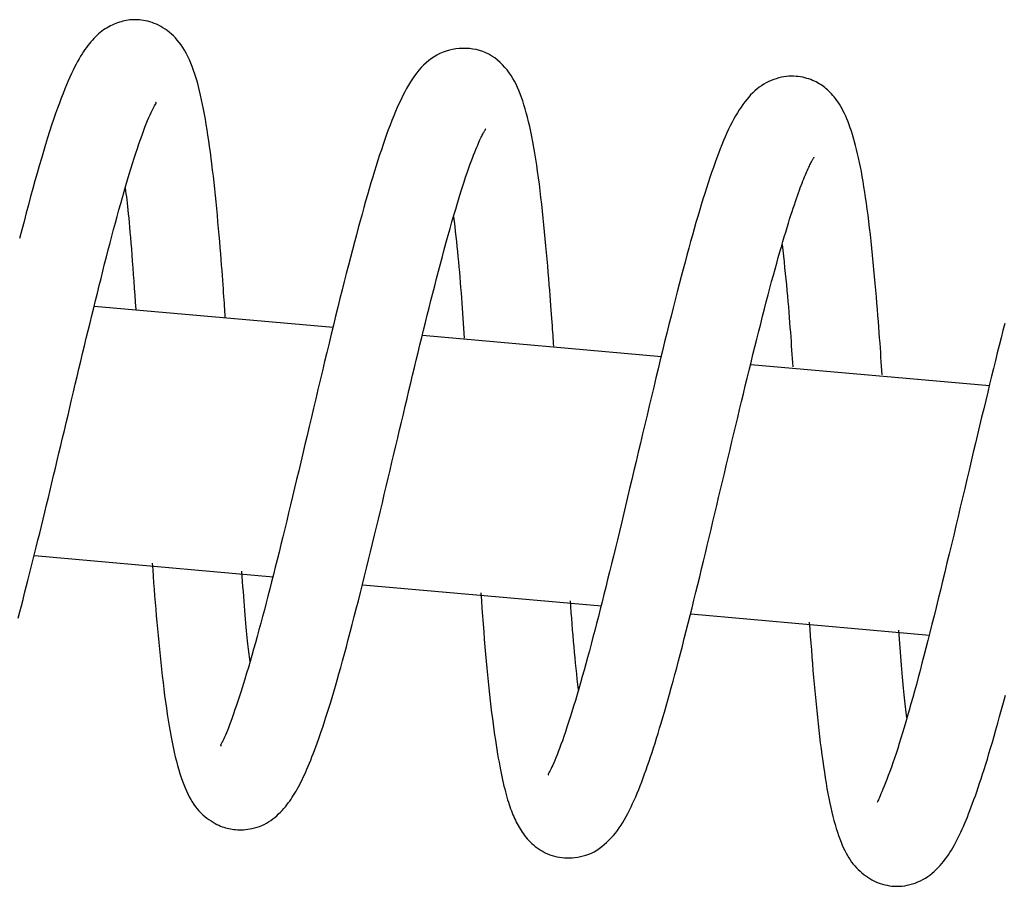
# Model space of a CAD drawing. Extents: x -18852 to 26755, y -2776 to 3569.
# Drawn here: x -10645 to -10606, y 2392 to 2426 of the extents above; entities that cross this region are included whole.
import ezdxf

# ---------------------------------------------------------------- set-up
doc = ezdxf.new("R2010")
doc.units = 0

msp = doc.modelspace()

# ---------------------------------------------------------------- linework, layer by layer
at = {"color": 7, "linetype": 'Continuous'}
for p, q in [((-10632.656, 2414.208), (-10642.077, 2415.045)), ((-10619.71, 2413.058), (-10629.13, 2413.894)), ((-10606.766, 2411.909), (-10616.185, 2412.745)), ((-10644.428, 2405.214), (-10635.014, 2404.378)), ((-10631.486, 2404.064), (-10622.075, 2403.229)), ((-10618.544, 2402.915), (-10609.136, 2402.08))]:
    msp.add_line(p, q, dxfattribs=at)
for points in [[(-10636.907, 2414.616), (-10636.914, 2414.722), (-10636.921, 2414.829), (-10636.928, 2414.939), (-10636.936, 2415.052), (-10636.944, 2415.172), (-10636.952, 2415.298), (-10636.961, 2415.433), (-10636.971, 2415.578), (-10636.982, 2415.733), (-10636.994, 2415.899), (-10637.007, 2416.076), (-10637.021, 2416.264), (-10637.036, 2416.462), (-10637.052, 2416.67), (-10637.069, 2416.889), (-10637.087, 2417.117), (-10637.107, 2417.356), (-10637.128, 2417.602), (-10637.15, 2417.855), (-10637.172, 2418.113), (-10637.196, 2418.375), (-10637.22, 2418.638), (-10637.245, 2418.901), (-10637.271, 2419.163), (-10637.297, 2419.421), (-10637.323, 2419.677), (-10637.35, 2419.928), (-10637.378, 2420.176), (-10637.406, 2420.421), (-10637.434, 2420.661), (-10637.464, 2420.897), (-10637.494, 2421.129), (-10637.525, 2421.357), (-10637.557, 2421.58), (-10637.589, 2421.798), (-10637.623, 2422.012), (-10637.657, 2422.221), (-10637.692, 2422.425), (-10637.728, 2422.625), (-10637.765, 2422.82), (-10637.802, 2423.01), (-10637.841, 2423.195), (-10637.88, 2423.375), (-10637.922, 2423.551), (-10637.964, 2423.721), (-10638.009, 2423.887), (-10638.055, 2424.048), (-10638.104, 2424.203), (-10638.155, 2424.354), (-10638.209, 2424.5), (-10638.264, 2424.64), (-10638.323, 2424.775), (-10638.383, 2424.904), (-10638.446, 2425.027), (-10638.512, 2425.144), (-10638.58, 2425.254), (-10638.651, 2425.358), (-10638.723, 2425.456), (-10638.798, 2425.548), (-10638.875, 2425.633), (-10638.954, 2425.713), (-10639.034, 2425.787), (-10639.115, 2425.857), (-10639.198, 2425.921), (-10639.282, 2425.98), (-10639.366, 2426.034), (-10639.451, 2426.084), (-10639.537, 2426.13), (-10639.623, 2426.17), (-10639.708, 2426.207), (-10639.794, 2426.239), (-10639.879, 2426.266), (-10639.964, 2426.29), (-10640.048, 2426.309), (-10640.132, 2426.325), (-10640.214, 2426.337), (-10640.295, 2426.345), (-10640.374, 2426.35), (-10640.452, 2426.352), (-10640.527, 2426.351), (-10640.601, 2426.347), (-10640.672, 2426.341), (-10640.742, 2426.332), (-10640.812, 2426.32), (-10640.88, 2426.306), (-10640.948, 2426.289), (-10641.016, 2426.271), (-10641.084, 2426.249), (-10641.153, 2426.226), (-10641.223, 2426.2), (-10641.293, 2426.172), (-10641.363, 2426.142), (-10641.433, 2426.108), (-10641.502, 2426.072), (-10641.571, 2426.034), (-10641.639, 2425.992), (-10641.706, 2425.947), (-10641.772, 2425.899), (-10641.837, 2425.848), (-10641.901, 2425.794), (-10641.964, 2425.737), (-10642.026, 2425.678), (-10642.088, 2425.615), (-10642.148, 2425.55), (-10642.208, 2425.482), (-10642.267, 2425.412), (-10642.325, 2425.338), (-10642.383, 2425.26), (-10642.441, 2425.179), (-10642.499, 2425.094), (-10642.556, 2425.005), (-10642.614, 2424.911), (-10642.672, 2424.813), (-10642.731, 2424.709), (-10642.79, 2424.599), (-10642.85, 2424.483), (-10642.911, 2424.361), (-10642.973, 2424.23), (-10643.037, 2424.091), (-10643.102, 2423.944), (-10643.169, 2423.787), (-10643.237, 2423.621), (-10643.307, 2423.445), (-10643.378, 2423.26), (-10643.451, 2423.065), (-10643.525, 2422.861), (-10643.601, 2422.646), (-10643.677, 2422.422), (-10643.755, 2422.188), (-10643.834, 2421.944), (-10643.913, 2421.691), (-10643.994, 2421.429), (-10644.076, 2421.159), (-10644.159, 2420.88), (-10644.242, 2420.593), (-10644.326, 2420.299), (-10644.412, 2419.997), (-10644.497, 2419.689), (-10644.584, 2419.374), (-10644.671, 2419.053), (-10644.758, 2418.728), (-10644.845, 2418.398), (-10644.932, 2418.064), (-10645.019, 2417.726)], [(-10623.953, 2413.481), (-10623.96, 2413.586), (-10623.967, 2413.691), (-10623.974, 2413.799), (-10623.982, 2413.911), (-10623.989, 2414.028), (-10623.998, 2414.151), (-10624.007, 2414.282), (-10624.016, 2414.422), (-10624.027, 2414.572), (-10624.038, 2414.732), (-10624.05, 2414.902), (-10624.064, 2415.083), (-10624.078, 2415.275), (-10624.093, 2415.477), (-10624.11, 2415.69), (-10624.128, 2415.913), (-10624.147, 2416.148), (-10624.167, 2416.392), (-10624.189, 2416.644), (-10624.212, 2416.903), (-10624.235, 2417.168), (-10624.26, 2417.437), (-10624.286, 2417.709), (-10624.312, 2417.983), (-10624.339, 2418.256), (-10624.367, 2418.53), (-10624.396, 2418.802), (-10624.426, 2419.072), (-10624.457, 2419.34), (-10624.488, 2419.604), (-10624.521, 2419.865), (-10624.554, 2420.121), (-10624.589, 2420.372), (-10624.625, 2420.618), (-10624.661, 2420.857), (-10624.699, 2421.09), (-10624.738, 2421.316), (-10624.777, 2421.535), (-10624.818, 2421.745), (-10624.86, 2421.948), (-10624.902, 2422.143), (-10624.945, 2422.329), (-10624.99, 2422.507), (-10625.035, 2422.677), (-10625.081, 2422.84), (-10625.128, 2422.997), (-10625.176, 2423.146), (-10625.226, 2423.289), (-10625.276, 2423.426), (-10625.328, 2423.558), (-10625.382, 2423.684), (-10625.439, 2423.806), (-10625.5, 2423.924), (-10625.564, 2424.039), (-10625.634, 2424.151), (-10625.709, 2424.26), (-10625.79, 2424.368), (-10625.877, 2424.472), (-10625.97, 2424.573), (-10626.068, 2424.669), (-10626.171, 2424.759), (-10626.279, 2424.843), (-10626.392, 2424.92), (-10626.509, 2424.988), (-10626.63, 2425.047), (-10626.755, 2425.097), (-10626.883, 2425.138), (-10627.013, 2425.17), (-10627.145, 2425.194), (-10627.278, 2425.211), (-10627.412, 2425.219), (-10627.546, 2425.22), (-10627.679, 2425.213), (-10627.811, 2425.199), (-10627.942, 2425.178), (-10628.07, 2425.149), (-10628.197, 2425.113), (-10628.32, 2425.069), (-10628.441, 2425.018), (-10628.558, 2424.959), (-10628.671, 2424.893), (-10628.78, 2424.82), (-10628.885, 2424.74), (-10628.987, 2424.653), (-10629.084, 2424.561), (-10629.179, 2424.463), (-10629.27, 2424.36), (-10629.358, 2424.251), (-10629.442, 2424.139), (-10629.524, 2424.022), (-10629.604, 2423.9), (-10629.681, 2423.773), (-10629.757, 2423.64), (-10629.831, 2423.503), (-10629.905, 2423.359), (-10629.977, 2423.21), (-10630.05, 2423.054), (-10630.122, 2422.893), (-10630.194, 2422.726), (-10630.265, 2422.554), (-10630.336, 2422.377), (-10630.407, 2422.195), (-10630.477, 2422.009), (-10630.546, 2421.819), (-10630.615, 2421.625), (-10630.684, 2421.427), (-10630.752, 2421.224), (-10630.821, 2421.018), (-10630.889, 2420.807), (-10630.957, 2420.592), (-10631.025, 2420.373), (-10631.093, 2420.148), (-10631.162, 2419.919), (-10631.231, 2419.685), (-10631.301, 2419.445), (-10631.371, 2419.199), (-10631.442, 2418.946), (-10631.515, 2418.687), (-10631.588, 2418.421), (-10631.662, 2418.147), (-10631.738, 2417.866), (-10631.815, 2417.577), (-10631.893, 2417.28), (-10631.973, 2416.976), (-10632.053, 2416.665), (-10632.134, 2416.347), (-10632.217, 2416.022), (-10632.3, 2415.691), (-10632.385, 2415.353), (-10632.47, 2415.01), (-10632.555, 2414.661), (-10632.642, 2414.308), (-10632.728, 2413.951), (-10632.815, 2413.591), (-10632.902, 2413.229), (-10632.99, 2412.864), (-10633.077, 2412.499), (-10633.164, 2412.132), (-10633.251, 2411.765), (-10633.338, 2411.399), (-10633.425, 2411.034), (-10633.511, 2410.671), (-10633.596, 2410.31), (-10633.681, 2409.952), (-10633.765, 2409.598), (-10633.848, 2409.247), (-10633.931, 2408.9), (-10634.012, 2408.557), (-10634.093, 2408.217), (-10634.174, 2407.882), (-10634.253, 2407.55), (-10634.332, 2407.223), (-10634.409, 2406.9), (-10634.486, 2406.581), (-10634.563, 2406.267), (-10634.638, 2405.956), (-10634.713, 2405.65), (-10634.788, 2405.348), (-10634.862, 2405.05), (-10634.935, 2404.756), (-10635.008, 2404.466), (-10635.08, 2404.181), (-10635.152, 2403.899), (-10635.224, 2403.621), (-10635.295, 2403.346), (-10635.366, 2403.076), (-10635.437, 2402.809), (-10635.507, 2402.545), (-10635.578, 2402.285), (-10635.648, 2402.028), (-10635.718, 2401.775), (-10635.788, 2401.526), (-10635.857, 2401.281), (-10635.927, 2401.04), (-10635.996, 2400.804), (-10636.065, 2400.572), (-10636.134, 2400.346), (-10636.203, 2400.125), (-10636.271, 2399.911), (-10636.337, 2399.705), (-10636.402, 2399.507), (-10636.465, 2399.319), (-10636.525, 2399.141), (-10636.583, 2398.974), (-10636.637, 2398.82), (-10636.689, 2398.677), (-10636.737, 2398.546), (-10636.782, 2398.426), (-10636.824, 2398.317), (-10636.863, 2398.22), (-10636.899, 2398.133), (-10636.933, 2398.056), (-10636.963, 2397.99), (-10636.99, 2397.933), (-10637.014, 2397.885), (-10637.035, 2397.845), (-10637.053, 2397.812), (-10637.068, 2397.785), (-10637.079, 2397.764), (-10637.087, 2397.748), (-10637.091, 2397.737), (-10637.092, 2397.728), (-10637.091, 2397.723), (-10637.087, 2397.721), (-10637.082, 2397.721), (-10637.075, 2397.722), (-10637.067, 2397.724), (-10637.059, 2397.727)], [(-10611.001, 2412.347), (-10611.012, 2412.518), (-10611.024, 2412.69), (-10611.035, 2412.863), (-10611.047, 2413.04), (-10611.059, 2413.221), (-10611.072, 2413.407), (-10611.086, 2413.6), (-10611.1, 2413.8), (-10611.115, 2414.007), (-10611.131, 2414.223), (-10611.148, 2414.447), (-10611.166, 2414.679), (-10611.185, 2414.919), (-10611.205, 2415.166), (-10611.226, 2415.421), (-10611.249, 2415.683), (-10611.273, 2415.952), (-10611.298, 2416.226), (-10611.324, 2416.504), (-10611.351, 2416.784), (-10611.379, 2417.063), (-10611.407, 2417.341), (-10611.437, 2417.614), (-10611.466, 2417.882), (-10611.496, 2418.142), (-10611.526, 2418.395), (-10611.557, 2418.641), (-10611.588, 2418.879), (-10611.62, 2419.111), (-10611.652, 2419.335), (-10611.684, 2419.553), (-10611.718, 2419.764), (-10611.752, 2419.969), (-10611.787, 2420.167), (-10611.822, 2420.359), (-10611.859, 2420.545), (-10611.896, 2420.724), (-10611.933, 2420.898), (-10611.971, 2421.066), (-10612.01, 2421.229), (-10612.049, 2421.385), (-10612.089, 2421.537), (-10612.13, 2421.682), (-10612.172, 2421.823), (-10612.214, 2421.957), (-10612.257, 2422.086), (-10612.3, 2422.21), (-10612.345, 2422.329), (-10612.391, 2422.442), (-10612.437, 2422.549), (-10612.484, 2422.652), (-10612.533, 2422.75), (-10612.581, 2422.842), (-10612.631, 2422.93), (-10612.682, 2423.014), (-10612.733, 2423.093), (-10612.785, 2423.167), (-10612.837, 2423.238), (-10612.89, 2423.304), (-10612.943, 2423.367), (-10612.996, 2423.426), (-10613.05, 2423.481), (-10613.103, 2423.534), (-10613.157, 2423.583), (-10613.21, 2423.63), (-10613.263, 2423.673), (-10613.317, 2423.715), (-10613.372, 2423.754), (-10613.428, 2423.791), (-10613.486, 2423.827), (-10613.546, 2423.861), (-10613.61, 2423.895), (-10613.676, 2423.927), (-10613.745, 2423.957), (-10613.818, 2423.987), (-10613.893, 2424.014), (-10613.971, 2424.039), (-10614.052, 2424.061), (-10614.135, 2424.081), (-10614.221, 2424.097), (-10614.309, 2424.11), (-10614.399, 2424.118), (-10614.492, 2424.123), (-10614.586, 2424.124), (-10614.682, 2424.12), (-10614.779, 2424.111), (-10614.877, 2424.098), (-10614.977, 2424.079), (-10615.077, 2424.055), (-10615.177, 2424.026), (-10615.277, 2423.992), (-10615.377, 2423.953), (-10615.475, 2423.909), (-10615.572, 2423.86), (-10615.668, 2423.806), (-10615.76, 2423.748), (-10615.851, 2423.685), (-10615.938, 2423.617), (-10616.023, 2423.545), (-10616.106, 2423.468), (-10616.187, 2423.387), (-10616.265, 2423.3), (-10616.343, 2423.209), (-10616.419, 2423.113), (-10616.494, 2423.013), (-10616.567, 2422.907), (-10616.64, 2422.797), (-10616.711, 2422.681), (-10616.782, 2422.561), (-10616.852, 2422.436), (-10616.921, 2422.306), (-10616.989, 2422.171), (-10617.057, 2422.031), (-10617.124, 2421.886), (-10617.191, 2421.736), (-10617.257, 2421.581), (-10617.324, 2421.42), (-10617.39, 2421.253), (-10617.457, 2421.08), (-10617.524, 2420.901), (-10617.591, 2420.716), (-10617.659, 2420.525), (-10617.727, 2420.328), (-10617.795, 2420.126), (-10617.864, 2419.919), (-10617.932, 2419.707), (-10618.001, 2419.491), (-10618.069, 2419.27), (-10618.138, 2419.046), (-10618.206, 2418.818), (-10618.275, 2418.585), (-10618.344, 2418.347), (-10618.413, 2418.103), (-10618.484, 2417.854), (-10618.555, 2417.599), (-10618.627, 2417.337), (-10618.701, 2417.068), (-10618.775, 2416.792), (-10618.851, 2416.509), (-10618.928, 2416.219), (-10619.006, 2415.922), (-10619.085, 2415.617), (-10619.165, 2415.305), (-10619.246, 2414.986), (-10619.328, 2414.66), (-10619.411, 2414.327), (-10619.495, 2413.988), (-10619.579, 2413.644), (-10619.665, 2413.294), (-10619.751, 2412.94), (-10619.837, 2412.582), (-10619.924, 2412.221), (-10620.011, 2411.857), (-10620.099, 2411.492), (-10620.187, 2411.124), (-10620.274, 2410.757), (-10620.362, 2410.389), (-10620.449, 2410.022), (-10620.536, 2409.656), (-10620.622, 2409.292), (-10620.708, 2408.931), (-10620.793, 2408.573), (-10620.877, 2408.218), (-10620.96, 2407.866), (-10621.043, 2407.518), (-10621.125, 2407.174), (-10621.206, 2406.833), (-10621.286, 2406.498), (-10621.366, 2406.166), (-10621.444, 2405.839), (-10621.522, 2405.517), (-10621.599, 2405.199), (-10621.676, 2404.886), (-10621.752, 2404.577), (-10621.827, 2404.272), (-10621.901, 2403.972), (-10621.975, 2403.677), (-10622.048, 2403.386), (-10622.12, 2403.099), (-10622.192, 2402.816), (-10622.264, 2402.537), (-10622.335, 2402.263), (-10622.406, 2401.992), (-10622.476, 2401.725), (-10622.547, 2401.461), (-10622.617, 2401.202), (-10622.687, 2400.946), (-10622.757, 2400.694), (-10622.826, 2400.447), (-10622.895, 2400.203), (-10622.964, 2399.964), (-10623.033, 2399.73), (-10623.101, 2399.5), (-10623.169, 2399.275), (-10623.236, 2399.057), (-10623.303, 2398.845), (-10623.368, 2398.641), (-10623.431, 2398.445), (-10623.493, 2398.258), (-10623.554, 2398.081), (-10623.612, 2397.914), (-10623.668, 2397.758), (-10623.722, 2397.612), (-10623.773, 2397.477), (-10623.822, 2397.352), (-10623.868, 2397.237), (-10623.912, 2397.133), (-10623.953, 2397.039), (-10623.991, 2396.955), (-10624.025, 2396.881), (-10624.057, 2396.817), (-10624.085, 2396.761), (-10624.109, 2396.714), (-10624.13, 2396.674), (-10624.147, 2396.642), (-10624.16, 2396.616), (-10624.169, 2396.596), (-10624.174, 2396.582), (-10624.177, 2396.573), (-10624.176, 2396.567), (-10624.174, 2396.565), (-10624.169, 2396.565), (-10624.164, 2396.566), (-10624.159, 2396.568)], [(-10645.079, 2402.75), (-10645.014, 2402.992), (-10644.949, 2403.236), (-10644.884, 2403.483), (-10644.819, 2403.732), (-10644.754, 2403.984), (-10644.689, 2404.239), (-10644.624, 2404.497), (-10644.558, 2404.757), (-10644.492, 2405.02), (-10644.426, 2405.285), (-10644.36, 2405.554), (-10644.293, 2405.824), (-10644.226, 2406.098), (-10644.158, 2406.374), (-10644.09, 2406.653), (-10644.022, 2406.934), (-10643.953, 2407.217), (-10643.884, 2407.502), (-10643.815, 2407.79), (-10643.746, 2408.08), (-10643.676, 2408.371), (-10643.606, 2408.665), (-10643.535, 2408.96), (-10643.465, 2409.257), (-10643.394, 2409.555), (-10643.323, 2409.854), (-10643.252, 2410.155), (-10643.181, 2410.456), (-10643.109, 2410.758), (-10643.038, 2411.061), (-10642.966, 2411.365), (-10642.894, 2411.669), (-10642.822, 2411.973), (-10642.75, 2412.277), (-10642.677, 2412.581), (-10642.605, 2412.884), (-10642.532, 2413.187), (-10642.46, 2413.49), (-10642.387, 2413.791), (-10642.314, 2414.092), (-10642.241, 2414.391), (-10642.168, 2414.688), (-10642.096, 2414.985), (-10642.023, 2415.279), (-10641.951, 2415.571), (-10641.879, 2415.862), (-10641.807, 2416.15), (-10641.735, 2416.435), (-10641.664, 2416.717), (-10641.593, 2416.996), (-10641.521, 2417.272), (-10641.45, 2417.545), (-10641.38, 2417.814), (-10641.309, 2418.079), (-10641.239, 2418.34), (-10641.169, 2418.596), (-10641.099, 2418.848), (-10641.03, 2419.096), (-10640.961, 2419.338), (-10640.893, 2419.576), (-10640.826, 2419.808), (-10640.759, 2420.035), (-10640.692, 2420.256), (-10640.627, 2420.472), (-10640.562, 2420.681), (-10640.498, 2420.885), (-10640.434, 2421.082), (-10640.372, 2421.273), (-10640.31, 2421.456), (-10640.249, 2421.633), (-10640.19, 2421.801), (-10640.132, 2421.96), (-10640.076, 2422.11), (-10640.022, 2422.25), (-10639.97, 2422.379), (-10639.921, 2422.496), (-10639.874, 2422.6), (-10639.83, 2422.693), (-10639.79, 2422.775), (-10639.753, 2422.846), (-10639.72, 2422.906), (-10639.692, 2422.957), (-10639.669, 2422.998), (-10639.651, 2423.031), (-10639.639, 2423.056), (-10639.632, 2423.074), (-10639.629, 2423.085), (-10639.63, 2423.092), (-10639.634, 2423.094), (-10639.639, 2423.093), (-10639.646, 2423.091), (-10639.654, 2423.087)], [(-10639.788, 2404.915), (-10639.769, 2404.657), (-10639.751, 2404.4), (-10639.732, 2404.142), (-10639.712, 2403.884), (-10639.693, 2403.625), (-10639.672, 2403.366), (-10639.651, 2403.106), (-10639.63, 2402.845), (-10639.607, 2402.583), (-10639.583, 2402.32), (-10639.559, 2402.057), (-10639.534, 2401.793), (-10639.507, 2401.529), (-10639.48, 2401.265), (-10639.452, 2401), (-10639.423, 2400.737), (-10639.393, 2400.474), (-10639.362, 2400.212), (-10639.331, 2399.953), (-10639.298, 2399.697), (-10639.265, 2399.444), (-10639.23, 2399.197), (-10639.195, 2398.955), (-10639.159, 2398.72), (-10639.122, 2398.493), (-10639.084, 2398.272), (-10639.045, 2398.059), (-10639.005, 2397.854), (-10638.964, 2397.655), (-10638.923, 2397.464), (-10638.879, 2397.28), (-10638.835, 2397.103), (-10638.79, 2396.933), (-10638.743, 2396.77), (-10638.695, 2396.614), (-10638.646, 2396.465), (-10638.596, 2396.323), (-10638.545, 2396.186), (-10638.493, 2396.057), (-10638.44, 2395.933), (-10638.386, 2395.816), (-10638.33, 2395.704), (-10638.272, 2395.598), (-10638.213, 2395.498), (-10638.151, 2395.403), (-10638.086, 2395.312), (-10638.018, 2395.226), (-10637.947, 2395.145), (-10637.871, 2395.067), (-10637.793, 2394.994), (-10637.713, 2394.925), (-10637.631, 2394.861), (-10637.55, 2394.802), (-10637.469, 2394.747), (-10637.389, 2394.697), (-10637.312, 2394.652), (-10637.238, 2394.613), (-10637.166, 2394.578), (-10637.097, 2394.548), (-10637.03, 2394.521), (-10636.965, 2394.498), (-10636.9, 2394.478), (-10636.835, 2394.461), (-10636.77, 2394.446), (-10636.705, 2394.433), (-10636.638, 2394.422), (-10636.57, 2394.414), (-10636.501, 2394.407), (-10636.429, 2394.403), (-10636.354, 2394.401), (-10636.276, 2394.402), (-10636.195, 2394.405), (-10636.111, 2394.412), (-10636.023, 2394.421), (-10635.933, 2394.434), (-10635.842, 2394.451), (-10635.749, 2394.473), (-10635.655, 2394.499), (-10635.562, 2394.53), (-10635.469, 2394.567), (-10635.378, 2394.609), (-10635.288, 2394.657), (-10635.201, 2394.71), (-10635.116, 2394.766), (-10635.033, 2394.827), (-10634.953, 2394.89), (-10634.875, 2394.956), (-10634.802, 2395.024), (-10634.731, 2395.093), (-10634.664, 2395.164), (-10634.6, 2395.235), (-10634.538, 2395.308), (-10634.479, 2395.382), (-10634.422, 2395.457), (-10634.367, 2395.533), (-10634.314, 2395.609), (-10634.263, 2395.686), (-10634.213, 2395.764), (-10634.163, 2395.843), (-10634.115, 2395.924), (-10634.067, 2396.008), (-10634.02, 2396.093), (-10633.973, 2396.182), (-10633.925, 2396.275), (-10633.878, 2396.371), (-10633.83, 2396.471), (-10633.782, 2396.574), (-10633.734, 2396.682), (-10633.685, 2396.793), (-10633.637, 2396.907), (-10633.587, 2397.025), (-10633.538, 2397.147), (-10633.489, 2397.272), (-10633.439, 2397.401), (-10633.388, 2397.534), (-10633.337, 2397.672), (-10633.285, 2397.816), (-10633.232, 2397.965), (-10633.178, 2398.12), (-10633.122, 2398.281), (-10633.066, 2398.45), (-10633.008, 2398.625), (-10632.949, 2398.808), (-10632.888, 2398.998), (-10632.826, 2399.196), (-10632.762, 2399.401), (-10632.698, 2399.615), (-10632.632, 2399.836), (-10632.564, 2400.066), (-10632.495, 2400.303), (-10632.425, 2400.549), (-10632.353, 2400.803), (-10632.281, 2401.066), (-10632.207, 2401.336), (-10632.131, 2401.615), (-10632.055, 2401.902), (-10631.977, 2402.197), (-10631.898, 2402.499), (-10631.819, 2402.807), (-10631.739, 2403.12), (-10631.658, 2403.437), (-10631.578, 2403.757), (-10631.497, 2404.08), (-10631.417, 2404.402), (-10631.337, 2404.725), (-10631.258, 2405.048), (-10631.179, 2405.37), (-10631.101, 2405.693), (-10631.022, 2406.015), (-10630.945, 2406.337), (-10630.867, 2406.658), (-10630.79, 2406.98), (-10630.713, 2407.302), (-10630.637, 2407.623), (-10630.56, 2407.944), (-10630.484, 2408.264), (-10630.409, 2408.584), (-10630.333, 2408.903), (-10630.258, 2409.222), (-10630.183, 2409.539), (-10630.108, 2409.855), (-10630.034, 2410.17), (-10629.959, 2410.483), (-10629.885, 2410.795), (-10629.811, 2411.106), (-10629.738, 2411.414), (-10629.664, 2411.721), (-10629.591, 2412.026), (-10629.519, 2412.329), (-10629.446, 2412.63), (-10629.374, 2412.929), (-10629.301, 2413.227), (-10629.229, 2413.523), (-10629.157, 2413.818), (-10629.084, 2414.112), (-10629.012, 2414.405), (-10628.94, 2414.697), (-10628.867, 2414.989), (-10628.794, 2415.279), (-10628.72, 2415.569), (-10628.646, 2415.858), (-10628.572, 2416.147), (-10628.497, 2416.434), (-10628.422, 2416.721), (-10628.346, 2417.007), (-10628.269, 2417.29), (-10628.193, 2417.571), (-10628.117, 2417.847), (-10628.041, 2418.117), (-10627.966, 2418.381), (-10627.893, 2418.636), (-10627.82, 2418.882), (-10627.75, 2419.118), (-10627.682, 2419.344), (-10627.615, 2419.559), (-10627.55, 2419.763), (-10627.488, 2419.957), (-10627.427, 2420.14), (-10627.369, 2420.312), (-10627.313, 2420.473), (-10627.259, 2420.624), (-10627.208, 2420.764), (-10627.159, 2420.894), (-10627.112, 2421.014), (-10627.068, 2421.125), (-10627.027, 2421.226), (-10626.989, 2421.319), (-10626.953, 2421.404), (-10626.92, 2421.48), (-10626.89, 2421.549), (-10626.863, 2421.611), (-10626.837, 2421.667), (-10626.814, 2421.717), (-10626.792, 2421.763), (-10626.771, 2421.804), (-10626.752, 2421.841), (-10626.734, 2421.874), (-10626.717, 2421.905), (-10626.702, 2421.933), (-10626.687, 2421.957), (-10626.675, 2421.978), (-10626.663, 2421.997), (-10626.654, 2422.012), (-10626.646, 2422.024), (-10626.64, 2422.034), (-10626.636, 2422.041), (-10626.633, 2422.046), (-10626.632, 2422.049), (-10626.632, 2422.05), (-10626.632, 2422.051), (-10626.633, 2422.051), (-10626.634, 2422.05)], [(-10626.828, 2403.752), (-10626.806, 2403.441), (-10626.784, 2403.131), (-10626.761, 2402.823), (-10626.739, 2402.517), (-10626.716, 2402.214), (-10626.693, 2401.916), (-10626.669, 2401.622), (-10626.644, 2401.333), (-10626.62, 2401.051), (-10626.594, 2400.776), (-10626.568, 2400.506), (-10626.542, 2400.243), (-10626.515, 2399.985), (-10626.487, 2399.734), (-10626.459, 2399.488), (-10626.431, 2399.248), (-10626.402, 2399.013), (-10626.373, 2398.784), (-10626.343, 2398.562), (-10626.314, 2398.347), (-10626.285, 2398.139), (-10626.255, 2397.939), (-10626.226, 2397.747), (-10626.197, 2397.563), (-10626.168, 2397.389), (-10626.14, 2397.223), (-10626.112, 2397.065), (-10626.084, 2396.914), (-10626.056, 2396.77), (-10626.029, 2396.631), (-10626.001, 2396.499), (-10625.973, 2396.37), (-10625.945, 2396.246), (-10625.916, 2396.126), (-10625.888, 2396.011), (-10625.859, 2395.899), (-10625.831, 2395.791), (-10625.802, 2395.688), (-10625.773, 2395.588), (-10625.744, 2395.493), (-10625.714, 2395.402), (-10625.685, 2395.314), (-10625.655, 2395.23), (-10625.625, 2395.149), (-10625.594, 2395.07), (-10625.563, 2394.994), (-10625.531, 2394.919), (-10625.498, 2394.847), (-10625.464, 2394.775), (-10625.429, 2394.704), (-10625.393, 2394.635), (-10625.356, 2394.566), (-10625.317, 2394.499), (-10625.277, 2394.432), (-10625.236, 2394.366), (-10625.192, 2394.3), (-10625.147, 2394.235), (-10625.1, 2394.17), (-10625.05, 2394.106), (-10624.998, 2394.043), (-10624.942, 2393.981), (-10624.884, 2393.92), (-10624.822, 2393.86), (-10624.756, 2393.802), (-10624.686, 2393.745), (-10624.612, 2393.69), (-10624.534, 2393.637), (-10624.454, 2393.586), (-10624.371, 2393.539), (-10624.285, 2393.495), (-10624.197, 2393.455), (-10624.107, 2393.419), (-10624.015, 2393.387), (-10623.922, 2393.36), (-10623.827, 2393.338), (-10623.731, 2393.32), (-10623.633, 2393.306), (-10623.533, 2393.297), (-10623.431, 2393.293), (-10623.328, 2393.293), (-10623.223, 2393.297), (-10623.116, 2393.306), (-10623.008, 2393.321), (-10622.9, 2393.341), (-10622.791, 2393.367), (-10622.683, 2393.399), (-10622.575, 2393.438), (-10622.468, 2393.484), (-10622.362, 2393.537), (-10622.259, 2393.598), (-10622.157, 2393.665), (-10622.057, 2393.737), (-10621.96, 2393.815), (-10621.866, 2393.898), (-10621.774, 2393.986), (-10621.687, 2394.077), (-10621.603, 2394.171), (-10621.523, 2394.269), (-10621.445, 2394.371), (-10621.371, 2394.475), (-10621.299, 2394.583), (-10621.23, 2394.694), (-10621.162, 2394.809), (-10621.096, 2394.927), (-10621.031, 2395.048), (-10620.967, 2395.173), (-10620.904, 2395.301), (-10620.843, 2395.432), (-10620.782, 2395.567), (-10620.721, 2395.705), (-10620.662, 2395.846), (-10620.602, 2395.991), (-10620.543, 2396.14), (-10620.484, 2396.292), (-10620.426, 2396.447), (-10620.368, 2396.606), (-10620.309, 2396.768), (-10620.251, 2396.934), (-10620.193, 2397.104), (-10620.134, 2397.276), (-10620.076, 2397.453), (-10620.017, 2397.633), (-10619.957, 2397.818), (-10619.897, 2398.008), (-10619.837, 2398.203), (-10619.776, 2398.404), (-10619.713, 2398.611), (-10619.65, 2398.824), (-10619.585, 2399.045), (-10619.52, 2399.273), (-10619.453, 2399.508), (-10619.385, 2399.75), (-10619.316, 2399.999), (-10619.246, 2400.256), (-10619.174, 2400.52), (-10619.102, 2400.791), (-10619.028, 2401.07), (-10618.954, 2401.356), (-10618.879, 2401.647), (-10618.803, 2401.942), (-10618.727, 2402.242), (-10618.651, 2402.544), (-10618.574, 2402.849), (-10618.498, 2403.155), (-10618.422, 2403.461), (-10618.347, 2403.767), (-10618.272, 2404.074), (-10618.197, 2404.381), (-10618.122, 2404.689), (-10618.047, 2404.998), (-10617.972, 2405.308), (-10617.898, 2405.619), (-10617.823, 2405.93), (-10617.748, 2406.243), (-10617.673, 2406.557), (-10617.598, 2406.871), (-10617.524, 2407.187), (-10617.449, 2407.502), (-10617.374, 2407.818), (-10617.299, 2408.135), (-10617.224, 2408.452), (-10617.149, 2408.768), (-10617.074, 2409.085), (-10616.999, 2409.401), (-10616.924, 2409.718), (-10616.849, 2410.033), (-10616.774, 2410.348), (-10616.699, 2410.662), (-10616.624, 2410.975), (-10616.549, 2411.288), (-10616.474, 2411.599), (-10616.399, 2411.91), (-10616.323, 2412.219), (-10616.248, 2412.529), (-10616.172, 2412.837), (-10616.096, 2413.145), (-10616.02, 2413.452), (-10615.944, 2413.758), (-10615.868, 2414.061), (-10615.792, 2414.36), (-10615.718, 2414.655), (-10615.643, 2414.944), (-10615.57, 2415.227), (-10615.498, 2415.502), (-10615.428, 2415.769), (-10615.359, 2416.027), (-10615.291, 2416.276), (-10615.225, 2416.517), (-10615.16, 2416.75), (-10615.097, 2416.974), (-10615.035, 2417.191), (-10614.975, 2417.399), (-10614.917, 2417.6), (-10614.86, 2417.792), (-10614.804, 2417.977), (-10614.751, 2418.154), (-10614.699, 2418.323), (-10614.649, 2418.484), (-10614.6, 2418.638), (-10614.553, 2418.784), (-10614.508, 2418.923), (-10614.464, 2419.055), (-10614.422, 2419.18), (-10614.381, 2419.298), (-10614.341, 2419.411), (-10614.303, 2419.519), (-10614.266, 2419.622), (-10614.229, 2419.721), (-10614.193, 2419.815), (-10614.158, 2419.906), (-10614.124, 2419.992), (-10614.091, 2420.075), (-10614.059, 2420.153), (-10614.029, 2420.227), (-10613.999, 2420.297), (-10613.971, 2420.362), (-10613.945, 2420.423), (-10613.919, 2420.48), (-10613.895, 2420.532), (-10613.873, 2420.581), (-10613.851, 2420.626), (-10613.831, 2420.668), (-10613.812, 2420.706), (-10613.793, 2420.741), (-10613.776, 2420.773), (-10613.76, 2420.801), (-10613.745, 2420.827), (-10613.732, 2420.85), (-10613.72, 2420.87), (-10613.709, 2420.887), (-10613.7, 2420.901), (-10613.694, 2420.912), (-10613.688, 2420.921), (-10613.685, 2420.927), (-10613.683, 2420.93), (-10613.683, 2420.933), (-10613.683, 2420.933), (-10613.684, 2420.933), (-10613.685, 2420.932), (-10613.687, 2420.93)], [(-10640.853, 2419.706), (-10640.838, 2419.595), (-10640.824, 2419.482), (-10640.809, 2419.367), (-10640.794, 2419.247), (-10640.779, 2419.121), (-10640.763, 2418.987), (-10640.748, 2418.845), (-10640.732, 2418.693), (-10640.716, 2418.529), (-10640.699, 2418.353), (-10640.682, 2418.167), (-10640.665, 2417.969), (-10640.648, 2417.761), (-10640.63, 2417.542), (-10640.612, 2417.313), (-10640.593, 2417.075), (-10640.575, 2416.827), (-10640.556, 2416.57), (-10640.537, 2416.307), (-10640.518, 2416.038), (-10640.498, 2415.764), (-10640.479, 2415.486), (-10640.459, 2415.206), (-10640.44, 2414.925)], [(-10627.901, 2418.589), (-10627.88, 2418.394), (-10627.858, 2418.198), (-10627.836, 2418.002), (-10627.814, 2417.806), (-10627.793, 2417.608), (-10627.772, 2417.41), (-10627.752, 2417.211), (-10627.732, 2417.01), (-10627.713, 2416.807), (-10627.694, 2416.603), (-10627.676, 2416.399), (-10627.659, 2416.194), (-10627.642, 2415.989), (-10627.626, 2415.784), (-10627.61, 2415.58), (-10627.595, 2415.377), (-10627.58, 2415.176), (-10627.566, 2414.975), (-10627.552, 2414.776), (-10627.538, 2414.578), (-10627.524, 2414.381), (-10627.511, 2414.184), (-10627.498, 2413.987), (-10627.485, 2413.791)], [(-10614.945, 2417.488), (-10614.92, 2417.258), (-10614.896, 2417.028), (-10614.872, 2416.799), (-10614.848, 2416.57), (-10614.825, 2416.343), (-10614.802, 2416.118), (-10614.78, 2415.894), (-10614.759, 2415.672), (-10614.738, 2415.453), (-10614.719, 2415.237), (-10614.701, 2415.024), (-10614.683, 2414.814), (-10614.667, 2414.609), (-10614.651, 2414.409), (-10614.636, 2414.214), (-10614.622, 2414.024), (-10614.608, 2413.84), (-10614.596, 2413.661), (-10614.584, 2413.487), (-10614.572, 2413.316), (-10614.561, 2413.149), (-10614.55, 2412.983), (-10614.54, 2412.819), (-10614.529, 2412.656)], [(-10606.165, 2414.374), (-10606.238, 2414.089), (-10606.311, 2413.8), (-10606.385, 2413.507), (-10606.459, 2413.209), (-10606.534, 2412.907), (-10606.609, 2412.601), (-10606.685, 2412.29), (-10606.762, 2411.975), (-10606.839, 2411.655), (-10606.918, 2411.331), (-10606.997, 2411.002), (-10607.078, 2410.669), (-10607.159, 2410.331), (-10607.24, 2409.99), (-10607.323, 2409.644), (-10607.407, 2409.294), (-10607.491, 2408.94), (-10607.575, 2408.582), (-10607.661, 2408.221), (-10607.746, 2407.857), (-10607.833, 2407.492), (-10607.919, 2407.124), (-10608.006, 2406.756), (-10608.094, 2406.388), (-10608.181, 2406.02), (-10608.269, 2405.653), (-10608.356, 2405.288), (-10608.444, 2404.925), (-10608.531, 2404.565), (-10608.617, 2404.209), (-10608.703, 2403.857), (-10608.788, 2403.51), (-10608.872, 2403.169), (-10608.955, 2402.834), (-10609.037, 2402.505), (-10609.118, 2402.184), (-10609.198, 2401.869), (-10609.277, 2401.561), (-10609.354, 2401.26), (-10609.431, 2400.967), (-10609.506, 2400.682), (-10609.58, 2400.404), (-10609.653, 2400.134), (-10609.725, 2399.871), (-10609.796, 2399.615), (-10609.865, 2399.367), (-10609.934, 2399.125), (-10610.002, 2398.889), (-10610.068, 2398.66), (-10610.134, 2398.437), (-10610.199, 2398.22), (-10610.263, 2398.009), (-10610.326, 2397.804), (-10610.389, 2397.605), (-10610.452, 2397.412), (-10610.514, 2397.225), (-10610.577, 2397.043), (-10610.639, 2396.868), (-10610.701, 2396.699), (-10610.761, 2396.539), (-10610.819, 2396.387), (-10610.874, 2396.247), (-10610.926, 2396.118), (-10610.973, 2396.002), (-10611.015, 2395.9), (-10611.051, 2395.813), (-10611.082, 2395.74), (-10611.108, 2395.677), (-10611.131, 2395.625), (-10611.151, 2395.58), (-10611.169, 2395.54), (-10611.185, 2395.505), (-10611.2, 2395.471)], [(-10635.931, 2401.043), (-10635.942, 2401.135), (-10635.954, 2401.227), (-10635.965, 2401.322), (-10635.977, 2401.419), (-10635.989, 2401.52), (-10636.001, 2401.626), (-10636.013, 2401.737), (-10636.026, 2401.855), (-10636.038, 2401.98), (-10636.052, 2402.112), (-10636.065, 2402.251), (-10636.079, 2402.398), (-10636.092, 2402.551), (-10636.106, 2402.711), (-10636.121, 2402.878), (-10636.135, 2403.051), (-10636.15, 2403.231), (-10636.165, 2403.416), (-10636.179, 2403.606), (-10636.195, 2403.799), (-10636.21, 2403.996), (-10636.225, 2404.195), (-10636.24, 2404.396), (-10636.255, 2404.598)], [(-10622.979, 2399.921), (-10623.001, 2400.13), (-10623.024, 2400.34), (-10623.047, 2400.55), (-10623.069, 2400.762), (-10623.091, 2400.974), (-10623.112, 2401.188), (-10623.133, 2401.405), (-10623.153, 2401.623), (-10623.173, 2401.844), (-10623.192, 2402.067), (-10623.211, 2402.292), (-10623.229, 2402.519), (-10623.246, 2402.747), (-10623.264, 2402.976), (-10623.281, 2403.205), (-10623.298, 2403.435)], [(-10613.875, 2402.59), (-10613.855, 2402.315), (-10613.835, 2402.04), (-10613.814, 2401.766), (-10613.794, 2401.492), (-10613.773, 2401.219), (-10613.751, 2400.948), (-10613.729, 2400.677), (-10613.706, 2400.409), (-10613.683, 2400.142), (-10613.659, 2399.876), (-10613.634, 2399.613), (-10613.608, 2399.352), (-10613.582, 2399.093), (-10613.555, 2398.836), (-10613.527, 2398.582), (-10613.498, 2398.33), (-10613.469, 2398.081), (-10613.44, 2397.835), (-10613.409, 2397.593), (-10613.378, 2397.355), (-10613.346, 2397.121), (-10613.314, 2396.892), (-10613.281, 2396.668), (-10613.247, 2396.45), (-10613.212, 2396.239), (-10613.177, 2396.033), (-10613.141, 2395.834), (-10613.103, 2395.641), (-10613.065, 2395.454), (-10613.026, 2395.273), (-10612.985, 2395.098), (-10612.944, 2394.928), (-10612.901, 2394.765), (-10612.856, 2394.607), (-10612.811, 2394.455), (-10612.764, 2394.31), (-10612.717, 2394.171), (-10612.669, 2394.039), (-10612.621, 2393.913), (-10612.572, 2393.794), (-10612.523, 2393.682), (-10612.474, 2393.577), (-10612.423, 2393.478), (-10612.371, 2393.384), (-10612.318, 2393.295), (-10612.262, 2393.21), (-10612.205, 2393.128), (-10612.144, 2393.05), (-10612.081, 2392.974), (-10612.014, 2392.901), (-10611.946, 2392.83), (-10611.874, 2392.763), (-10611.801, 2392.698), (-10611.726, 2392.637), (-10611.65, 2392.58), (-10611.572, 2392.526), (-10611.493, 2392.476), (-10611.413, 2392.43), (-10611.331, 2392.387), (-10611.249, 2392.348), (-10611.164, 2392.313), (-10611.078, 2392.282), (-10610.99, 2392.254), (-10610.899, 2392.231), (-10610.807, 2392.21), (-10610.713, 2392.194), (-10610.616, 2392.182), (-10610.518, 2392.174), (-10610.419, 2392.171), (-10610.318, 2392.173), (-10610.216, 2392.18), (-10610.113, 2392.193), (-10610.009, 2392.211), (-10609.904, 2392.236), (-10609.8, 2392.265), (-10609.696, 2392.3), (-10609.594, 2392.341), (-10609.493, 2392.386), (-10609.394, 2392.436), (-10609.298, 2392.492), (-10609.206, 2392.552), (-10609.116, 2392.616), (-10609.03, 2392.684), (-10608.947, 2392.756), (-10608.867, 2392.83), (-10608.79, 2392.908), (-10608.716, 2392.987), (-10608.645, 2393.069), (-10608.577, 2393.152), (-10608.512, 2393.236), (-10608.449, 2393.323), (-10608.388, 2393.411), (-10608.329, 2393.501), (-10608.271, 2393.593), (-10608.215, 2393.687), (-10608.161, 2393.784), (-10608.106, 2393.884), (-10608.053, 2393.986), (-10608, 2394.09), (-10607.948, 2394.197), (-10607.896, 2394.308), (-10607.845, 2394.421), (-10607.794, 2394.536), (-10607.743, 2394.655), (-10607.692, 2394.777), (-10607.641, 2394.903), (-10607.59, 2395.032), (-10607.538, 2395.165), (-10607.486, 2395.302), (-10607.434, 2395.444), (-10607.38, 2395.591), (-10607.326, 2395.743), (-10607.271, 2395.901), (-10607.215, 2396.064), (-10607.158, 2396.234), (-10607.099, 2396.41), (-10607.039, 2396.593), (-10606.979, 2396.784), (-10606.916, 2396.982), (-10606.853, 2397.188), (-10606.788, 2397.403), (-10606.722, 2397.626), (-10606.654, 2397.857), (-10606.585, 2398.097), (-10606.515, 2398.345), (-10606.443, 2398.602), (-10606.37, 2398.867), (-10606.295, 2399.14), (-10606.219, 2399.422), (-10606.142, 2399.711)], [(-10610.024, 2398.817), (-10610.037, 2398.923), (-10610.051, 2399.031), (-10610.064, 2399.139), (-10610.077, 2399.25), (-10610.091, 2399.363), (-10610.104, 2399.48), (-10610.117, 2399.6), (-10610.131, 2399.726), (-10610.144, 2399.856), (-10610.158, 2399.992), (-10610.171, 2400.132), (-10610.184, 2400.277), (-10610.198, 2400.426), (-10610.211, 2400.58), (-10610.225, 2400.737), (-10610.238, 2400.898), (-10610.251, 2401.062), (-10610.264, 2401.23), (-10610.278, 2401.4), (-10610.291, 2401.572), (-10610.304, 2401.745), (-10610.317, 2401.92), (-10610.33, 2402.096), (-10610.343, 2402.273)]]:
    msp.add_lwpolyline(points, dxfattribs=at)

doc.saveas('drawing.dxf')
